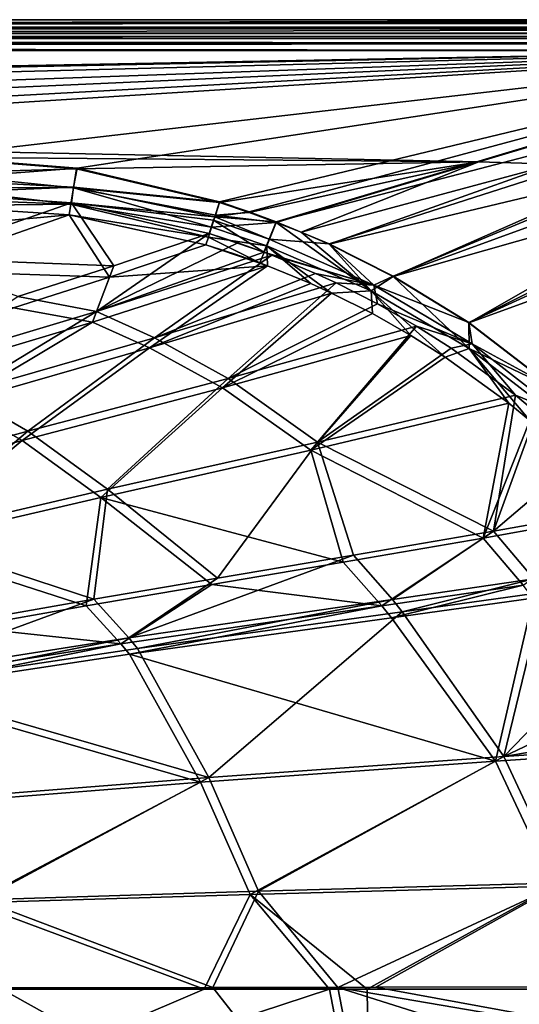
# Model space of a CAD drawing. Extents: x -1.9 to 0, y -0.9 to 0.
# Drawn here: x -0.35 to -0.2, y -0.29 to 0 of the extents above; entities that cross this region are included whole.
import ezdxf

# ---------------------------------------------------------------- set-up
doc = ezdxf.new("R2010")
doc.units = 0
doc.header["$MEASUREMENT"] = 0

msp = doc.modelspace()

# ---------------------------------------------------------------- linework, layer by layer
at = {"color": 7, "linetype": 'Continuous', "true_color": 0xfffff2}
for points in [[(-1.89224, 0.00176, -0.00008), (-1.89124, 0.00076, 0.02912), (-0.00524, 0.00076, 0.02912), (-1.89224, 0.00176, -0.00008)], [(-0.00424, 0.00176, -0.00008), (-1.89224, 0.00176, -0.00008), (-0.00524, 0.00076, 0.02912), (-0.00424, 0.00176, -0.00008)], [(-1.89224, 0.00176, -0.00008), (-0.00424, 0.00176, -0.00008), (-1.89224, -0.00224, -0.00022), (-1.89224, 0.00176, -0.00008)], [(-1.89224, -0.00224, -0.00022), (-0.00424, 0.00176, -0.00008), (-0.00424, -0.00224, -0.00022), (-1.89224, -0.00224, -0.00022)], [(-0.00524, 0.00076, 0.02912), (-1.89124, 0.00076, 0.02912), (-1.89124, -0.00051, 0.03261), (-0.00524, 0.00076, 0.02912)], [(-0.00524, 0.00076, 0.02912), (-1.89124, -0.00051, 0.03261), (-0.00524, -0.00051, 0.03261), (-0.00524, 0.00076, 0.02912)], [(-1.89224, -0.00224, -0.00022), (-0.00424, -0.00224, -0.00022), (-1.89124, -0.00324, 0.02898), (-1.89224, -0.00224, -0.00022)], [(-1.89124, -0.00051, 0.03261), (-1.89124, -0.00102, 0.03318), (-0.00524, -0.00051, 0.03261), (-1.89124, -0.00051, 0.03261)], [(-0.00524, -0.00051, 0.03261), (-1.89124, -0.00102, 0.03318), (-0.00524, -0.00102, 0.03318), (-0.00524, -0.00051, 0.03261)], [(-1.89124, -0.00524, 0.03492), (-0.00524, -0.00524, 0.03492), (-0.00524, -0.00102, 0.03318), (-1.89124, -0.00524, 0.03492)], [(-1.89124, -0.00102, 0.03318), (-1.89124, -0.00524, 0.03492), (-0.00524, -0.00102, 0.03318), (-1.89124, -0.00102, 0.03318)], [(-1.89124, -0.00324, 0.02898), (-0.00424, -0.00224, -0.00022), (-0.00524, -0.00324, 0.02898), (-1.89124, -0.00324, 0.02898)], [(-1.89124, -0.00324, 0.02898), (-0.00524, -0.00324, 0.02898), (-0.00524, -0.00384, 0.03034), (-1.89124, -0.00324, 0.02898)], [(-1.89124, -0.00384, 0.03034), (-1.89124, -0.00324, 0.02898), (-0.00524, -0.00384, 0.03034), (-1.89124, -0.00384, 0.03034)], [(-0.00524, -0.00524, 0.03092), (-1.89124, -0.00524, 0.03092), (-1.89124, -0.00384, 0.03034), (-0.00524, -0.00524, 0.03092)], [(-0.00524, -0.00524, 0.03092), (-1.89124, -0.00384, 0.03034), (-0.00524, -0.00384, 0.03034), (-0.00524, -0.00524, 0.03092)], [(-1.89124, -0.00524, 0.03492), (-0.10152, -0.00744, 0.03492), (-0.00524, -0.00524, 0.03492), (-1.89124, -0.00524, 0.03492)], [(-0.10152, -0.00744, 0.03492), (-1.89124, -0.00524, 0.03492), (-1.85141, -0.00744, 0.03492), (-0.10152, -0.00744, 0.03492)], [(-0.00524, -0.00524, 0.03092), (-1.85122, -0.00734, 0.03092), (-1.89124, -0.00524, 0.03092), (-0.00524, -0.00524, 0.03092)], [(-1.85122, -0.00734, 0.03092), (-0.00524, -0.00524, 0.03092), (-0.10185, -0.00734, 0.03092), (-1.85122, -0.00734, 0.03092)], [(-0.10152, -0.00744, 0.03492), (-1.85141, -0.00744, 0.03492), (-0.21285, -0.04074, 0.03327), (-0.10152, -0.00744, 0.03492)], [(-0.21285, -0.04074, 0.03327), (-1.85141, -0.00744, 0.03492), (-0.37718, -0.03938, 0.03334), (-0.21285, -0.04074, 0.03327)], [(-1.85122, -0.00734, 0.03092), (-0.10185, -0.00734, 0.03092), (-1.73211, -0.03776, 0.02941), (-1.85122, -0.00734, 0.03092)], [(-1.73211, -0.03776, 0.02941), (-0.10185, -0.00734, 0.03092), (-1.69349, -0.03754, 0.02942), (-1.73211, -0.03776, 0.02941)], [(-1.69349, -0.03754, 0.02942), (-0.10185, -0.00734, 0.03092), (-1.65425, -0.03745, 0.02943), (-1.69349, -0.03754, 0.02942)], [(-1.65425, -0.03745, 0.02943), (-0.10185, -0.00734, 0.03092), (-1.63999, -0.03744, 0.02943), (-1.65425, -0.03745, 0.02943)], [(-0.10185, -0.00734, 0.03092), (-1.6258, -0.03744, 0.02943), (-1.63999, -0.03744, 0.02943), (-0.10185, -0.00734, 0.03092)], [(-1.6258, -0.03744, 0.02943), (-0.10185, -0.00734, 0.03092), (-1.61322, -0.03743, 0.02943), (-1.6258, -0.03744, 0.02943)], [(-1.61322, -0.03743, 0.02943), (-0.10185, -0.00734, 0.03092), (-1.6007, -0.03743, 0.02943), (-1.61322, -0.03743, 0.02943)], [(-1.6007, -0.03743, 0.02943), (-0.10185, -0.00734, 0.03092), (-1.27174, -0.03744, 0.02943), (-1.6007, -0.03743, 0.02943)], [(-1.27174, -0.03744, 0.02943), (-0.10185, -0.00734, 0.03092), (-0.94824, -0.03745, 0.02943), (-1.27174, -0.03744, 0.02943)], [(-0.94824, -0.03745, 0.02943), (-0.10185, -0.00734, 0.03092), (-0.7836, -0.0377, 0.02941), (-0.94824, -0.03745, 0.02943)], [(-0.7836, -0.0377, 0.02941), (-0.10185, -0.00734, 0.03092), (-0.66566, -0.03807, 0.0294), (-0.7836, -0.0377, 0.02941)], [(-0.66566, -0.03807, 0.0294), (-0.10185, -0.00734, 0.03092), (-0.59473, -0.03833, 0.02938), (-0.66566, -0.03807, 0.0294)], [(-0.59473, -0.03833, 0.02938), (-0.10185, -0.00734, 0.03092), (-0.37718, -0.03919, 0.02934), (-0.59473, -0.03833, 0.02938)], [(-0.37718, -0.03919, 0.02934), (-0.10185, -0.00734, 0.03092), (-0.33313, -0.0427, 0.02917), (-0.37718, -0.03919, 0.02934)], [(-0.33313, -0.0427, 0.02917), (-0.10185, -0.00734, 0.03092), (-0.29047, -0.0527, 0.02867), (-0.33313, -0.0427, 0.02917)], [(-0.29047, -0.0527, 0.02867), (-0.10185, -0.00734, 0.03092), (-0.28159, -0.05568, 0.02853), (-0.29047, -0.0527, 0.02867)], [(-0.10185, -0.00734, 0.03092), (-0.27354, -0.05869, 0.02838), (-0.28159, -0.05568, 0.02853), (-0.10185, -0.00734, 0.03092)], [(-0.10185, -0.00734, 0.03092), (-0.07658, -0.00735, 0.03092), (-0.27354, -0.05869, 0.02838), (-0.10185, -0.00734, 0.03092)], [(-0.27354, -0.05869, 0.02838), (-0.07658, -0.00735, 0.03092), (-0.25767, -0.0653, 0.02814), (-0.27354, -0.05869, 0.02838)], [(-0.25767, -0.0653, 0.02814), (-0.07658, -0.00735, 0.03092), (-0.23846, -0.07493, 0.02797), (-0.25767, -0.0653, 0.02814)], [(-0.07658, -0.00735, 0.03092), (-0.05287, -0.00736, 0.03092), (-0.23846, -0.07493, 0.02797), (-0.07658, -0.00735, 0.03092)], [(-0.23846, -0.07493, 0.02797), (-0.05287, -0.00736, 0.03092), (-0.2158, -0.08884, 0.02783), (-0.23846, -0.07493, 0.02797)], [(-0.05287, -0.00736, 0.03092), (-0.03764, -0.00737, 0.03092), (-0.2158, -0.08884, 0.02783), (-0.05287, -0.00736, 0.03092)], [(-0.2158, -0.08884, 0.02783), (-0.03764, -0.00737, 0.03092), (-0.18958, -0.10902, 0.02772), (-0.2158, -0.08884, 0.02783)], [(-0.10152, -0.00744, 0.03492), (-0.21285, -0.04074, 0.03327), (-0.19043, -0.04146, 0.03327), (-0.10152, -0.00744, 0.03492)], [(-0.37718, -0.03919, 0.02934), (-0.33313, -0.0427, 0.02917), (-0.37721, -0.04601, 0.02679), (-0.37718, -0.03919, 0.02934)], [(-0.3333, -0.04287, 0.03316), (-0.37718, -0.03938, 0.03334), (-0.3772, -0.0442, 0.03234), (-0.3333, -0.04287, 0.03316)], [(-0.3333, -0.04287, 0.03316), (-0.21285, -0.04074, 0.03327), (-0.37718, -0.03938, 0.03334), (-0.3333, -0.04287, 0.03316)], [(-0.29047, -0.0529, 0.03267), (-0.21285, -0.04074, 0.03327), (-0.3333, -0.04287, 0.03316), (-0.29047, -0.0529, 0.03267)], [(-0.28159, -0.05588, 0.03252), (-0.21285, -0.04074, 0.03327), (-0.29047, -0.0529, 0.03267), (-0.28159, -0.05588, 0.03252)], [(-0.27354, -0.05889, 0.03237), (-0.21285, -0.04074, 0.03327), (-0.28159, -0.05588, 0.03252), (-0.27354, -0.05889, 0.03237)], [(-0.27354, -0.05889, 0.03237), (-0.26601, -0.06184, 0.03225), (-0.21285, -0.04074, 0.03327), (-0.27354, -0.05889, 0.03237)], [(-0.21285, -0.04074, 0.03327), (-0.26601, -0.06184, 0.03225), (-0.19043, -0.04146, 0.03327), (-0.21285, -0.04074, 0.03327)], [(-0.37721, -0.04601, 0.02679), (-0.33313, -0.0427, 0.02917), (-0.3342, -0.04834, 0.02738), (-0.37721, -0.04601, 0.02679)], [(-0.3342, -0.04859, 0.03177), (-0.3333, -0.04287, 0.03316), (-0.3772, -0.0442, 0.03234), (-0.3342, -0.04859, 0.03177)], [(-0.33313, -0.0427, 0.02917), (-0.29047, -0.0527, 0.02867), (-0.3342, -0.04834, 0.02738), (-0.33313, -0.0427, 0.02917)], [(-0.29047, -0.0529, 0.03267), (-0.3333, -0.04287, 0.03316), (-0.3342, -0.04859, 0.03177), (-0.29047, -0.0529, 0.03267)], [(-0.26601, -0.06184, 0.03225), (-0.25768, -0.06544, 0.03214), (-0.19043, -0.04146, 0.03327), (-0.26601, -0.06184, 0.03225)], [(-0.19043, -0.04146, 0.03327), (-0.25768, -0.06544, 0.03214), (-0.16768, -0.04397, 0.03327), (-0.19043, -0.04146, 0.03327)], [(-0.25768, -0.06544, 0.03214), (-0.23848, -0.07504, 0.03197), (-0.16768, -0.04397, 0.03327), (-0.25768, -0.06544, 0.03214)], [(-0.16768, -0.04397, 0.03327), (-0.23848, -0.07504, 0.03197), (-0.1451, -0.04859, 0.03327), (-0.16768, -0.04397, 0.03327)], [(-0.37722, -0.04849, 0.02993), (-0.3342, -0.04859, 0.03177), (-0.3772, -0.0442, 0.03234), (-0.37722, -0.04849, 0.02993)], [(-0.37722, -0.0501, 0.02075), (-0.37721, -0.04601, 0.02679), (-0.3342, -0.04834, 0.02738), (-0.37722, -0.0501, 0.02075)], [(-0.37723, -0.05184, 0.02633), (-0.33498, -0.05341, 0.02835), (-0.37722, -0.04849, 0.02993), (-0.37723, -0.05184, 0.02633)], [(-0.33483, -0.05303, 0.02184), (-0.37722, -0.0501, 0.02075), (-0.3342, -0.04834, 0.02738), (-0.33483, -0.05303, 0.02184)], [(-0.33498, -0.05341, 0.02835), (-0.3342, -0.04859, 0.03177), (-0.37722, -0.04849, 0.02993), (-0.33498, -0.05341, 0.02835)], [(-0.29285, -0.0603, 0.03022), (-0.3342, -0.04859, 0.03177), (-0.33498, -0.05341, 0.02835), (-0.29285, -0.0603, 0.03022)], [(-0.29193, -0.05723, 0.02744), (-0.33483, -0.05303, 0.02184), (-0.3342, -0.04834, 0.02738), (-0.29193, -0.05723, 0.02744)], [(-0.29047, -0.0527, 0.02867), (-0.29193, -0.05723, 0.02744), (-0.3342, -0.04834, 0.02738), (-0.29047, -0.0527, 0.02867)], [(-0.2917, -0.05675, 0.03195), (-0.29047, -0.0529, 0.03267), (-0.3342, -0.04859, 0.03177), (-0.2917, -0.05675, 0.03195)], [(-0.29285, -0.0603, 0.03022), (-0.2917, -0.05675, 0.03195), (-0.3342, -0.04859, 0.03177), (-0.29285, -0.0603, 0.03022)], [(-0.23848, -0.07504, 0.03197), (-0.21583, -0.08891, 0.03183), (-0.1451, -0.04859, 0.03327), (-0.23848, -0.07504, 0.03197)], [(-0.1451, -0.04859, 0.03327), (-0.21583, -0.08891, 0.03183), (-0.12322, -0.05535, 0.03327), (-0.1451, -0.04859, 0.03327)], [(-0.38242, -0.06962, -0.03453), (-0.37722, -0.0501, 0.02075), (-0.33483, -0.05303, 0.02184), (-0.38242, -0.06962, -0.03453)], [(-0.37724, -0.05394, 0.02189), (-0.33498, -0.05341, 0.02835), (-0.37723, -0.05184, 0.02633), (-0.37724, -0.05394, 0.02189)], [(-0.29047, -0.0527, 0.02867), (-0.28159, -0.05568, 0.02853), (-0.29193, -0.05723, 0.02744), (-0.29047, -0.0527, 0.02867)], [(-0.28159, -0.05588, 0.03252), (-0.29047, -0.0529, 0.03267), (-0.2917, -0.05675, 0.03195), (-0.28159, -0.05588, 0.03252)], [(-0.37724, -0.05394, 0.02189), (-0.40144, -0.06272, -0.00852), (-0.33552, -0.05666, 0.02338), (-0.37724, -0.05394, 0.02189)], [(-0.38242, -0.06962, -0.03453), (-0.33483, -0.05303, 0.02184), (-0.32209, -0.07185, -0.01038), (-0.38242, -0.06962, -0.03453)], [(-0.37724, -0.05394, 0.02189), (-0.33552, -0.05666, 0.02338), (-0.33498, -0.05341, 0.02835), (-0.37724, -0.05394, 0.02189)], [(-0.33552, -0.05666, 0.02338), (-0.29384, -0.06331, 0.02761), (-0.33498, -0.05341, 0.02835), (-0.33552, -0.05666, 0.02338)], [(-0.29384, -0.06331, 0.02761), (-0.29285, -0.0603, 0.03022), (-0.33498, -0.05341, 0.02835), (-0.29384, -0.06331, 0.02761)], [(-0.32209, -0.07185, -0.01038), (-0.33483, -0.05303, 0.02184), (-0.29358, -0.06221, 0.02237), (-0.32209, -0.07185, -0.01038)], [(-0.29358, -0.06221, 0.02237), (-0.33483, -0.05303, 0.02184), (-0.29226, -0.05825, 0.02684), (-0.29358, -0.06221, 0.02237)], [(-0.33483, -0.05303, 0.02184), (-0.29193, -0.05723, 0.02744), (-0.29226, -0.05825, 0.02684), (-0.33483, -0.05303, 0.02184)], [(-0.28159, -0.05568, 0.02853), (-0.27354, -0.05869, 0.02838), (-0.29193, -0.05723, 0.02744), (-0.28159, -0.05568, 0.02853)], [(-0.27354, -0.05889, 0.03237), (-0.28159, -0.05588, 0.03252), (-0.2917, -0.05675, 0.03195), (-0.27354, -0.05889, 0.03237)], [(-0.21583, -0.08891, 0.03183), (-0.18963, -0.10908, 0.03172), (-0.12322, -0.05535, 0.03327), (-0.21583, -0.08891, 0.03183)], [(-0.33552, -0.05666, 0.02338), (-0.40144, -0.06272, -0.00852), (-0.38311, -0.07324, -0.03297), (-0.33552, -0.05666, 0.02338)], [(-0.33552, -0.05666, 0.02338), (-0.38311, -0.07324, -0.03297), (-0.32342, -0.0753, -0.0088), (-0.33552, -0.05666, 0.02338)], [(-0.29461, -0.06557, 0.02427), (-0.33552, -0.05666, 0.02338), (-0.32342, -0.0753, -0.0088), (-0.29461, -0.06557, 0.02427)], [(-0.33552, -0.05666, 0.02338), (-0.29461, -0.06557, 0.02427), (-0.29384, -0.06331, 0.02761), (-0.33552, -0.05666, 0.02338)], [(-0.27722, -0.06777, 0.02247), (-0.29358, -0.06221, 0.02237), (-0.29226, -0.05825, 0.02684), (-0.27722, -0.06777, 0.02247)], [(-0.29285, -0.0603, 0.03022), (-0.27354, -0.05889, 0.03237), (-0.2917, -0.05675, 0.03195), (-0.29285, -0.0603, 0.03022)], [(-0.27633, -0.06588, 0.03009), (-0.27354, -0.05889, 0.03237), (-0.29285, -0.0603, 0.03022), (-0.27633, -0.06588, 0.03009)], [(-0.29193, -0.05723, 0.02744), (-0.27563, -0.06394, 0.02666), (-0.29226, -0.05825, 0.02684), (-0.29193, -0.05723, 0.02744)], [(-0.27563, -0.06394, 0.02666), (-0.27722, -0.06777, 0.02247), (-0.29226, -0.05825, 0.02684), (-0.27563, -0.06394, 0.02666)], [(-0.27354, -0.05869, 0.02838), (-0.27563, -0.06394, 0.02666), (-0.29193, -0.05723, 0.02744), (-0.27354, -0.05869, 0.02838)], [(-0.24513, -0.07934, 0.0302), (-0.27354, -0.05889, 0.03237), (-0.27633, -0.06588, 0.03009), (-0.24513, -0.07934, 0.0302)], [(-0.27354, -0.05869, 0.02838), (-0.25767, -0.0653, 0.02814), (-0.27563, -0.06394, 0.02666), (-0.27354, -0.05869, 0.02838)], [(-0.26601, -0.06184, 0.03225), (-0.27354, -0.05889, 0.03237), (-0.24513, -0.07934, 0.0302), (-0.26601, -0.06184, 0.03225)], [(-0.29384, -0.06331, 0.02761), (-0.27633, -0.06588, 0.03009), (-0.29285, -0.0603, 0.03022), (-0.29384, -0.06331, 0.02761)], [(-0.25768, -0.06544, 0.03214), (-0.26601, -0.06184, 0.03225), (-0.24513, -0.07934, 0.0302), (-0.25768, -0.06544, 0.03214)], [(-0.32209, -0.07185, -0.01038), (-0.29358, -0.06221, 0.02237), (-0.32728, -0.08552, -0.03609), (-0.32209, -0.07185, -0.01038)], [(-0.32728, -0.08552, -0.03609), (-0.29358, -0.06221, 0.02237), (-0.285, -0.06497, 0.02243), (-0.32728, -0.08552, -0.03609)], [(-0.29461, -0.06557, 0.02427), (-0.27845, -0.071, 0.02449), (-0.29384, -0.06331, 0.02761), (-0.29461, -0.06557, 0.02427)], [(-0.27845, -0.071, 0.02449), (-0.27633, -0.06588, 0.03009), (-0.29384, -0.06331, 0.02761), (-0.27845, -0.071, 0.02449)], [(-0.29358, -0.06221, 0.02237), (-0.27722, -0.06777, 0.02247), (-0.285, -0.06497, 0.02243), (-0.29358, -0.06221, 0.02237)], [(-0.27722, -0.06777, 0.02247), (-0.27563, -0.06394, 0.02666), (-0.24428, -0.07771, 0.02665), (-0.27722, -0.06777, 0.02247)], [(-0.27563, -0.06394, 0.02666), (-0.25767, -0.0653, 0.02814), (-0.24428, -0.07771, 0.02665), (-0.27563, -0.06394, 0.02666)], [(-0.27722, -0.06777, 0.02247), (-0.32728, -0.08552, -0.03609), (-0.285, -0.06497, 0.02243), (-0.27722, -0.06777, 0.02247)], [(-0.29461, -0.06557, 0.02427), (-0.32342, -0.0753, -0.0088), (-0.27613, -0.07188, 0.02452), (-0.29461, -0.06557, 0.02427)], [(-0.28614, -0.06826, 0.0244), (-0.29461, -0.06557, 0.02427), (-0.27613, -0.07188, 0.02452), (-0.28614, -0.06826, 0.0244)], [(-0.29461, -0.06557, 0.02427), (-0.28614, -0.06826, 0.0244), (-0.27845, -0.071, 0.02449), (-0.29461, -0.06557, 0.02427)], [(-0.27845, -0.071, 0.02449), (-0.27613, -0.07188, 0.02452), (-0.27633, -0.06588, 0.03009), (-0.27845, -0.071, 0.02449)], [(-0.27613, -0.07188, 0.02452), (-0.26319, -0.0772, 0.0247), (-0.27633, -0.06588, 0.03009), (-0.27613, -0.07188, 0.02452)], [(-0.26319, -0.0772, 0.0247), (-0.25701, -0.08002, 0.02481), (-0.27633, -0.06588, 0.03009), (-0.26319, -0.0772, 0.0247)], [(-0.25701, -0.08002, 0.02481), (-0.24513, -0.07934, 0.0302), (-0.27633, -0.06588, 0.03009), (-0.25701, -0.08002, 0.02481)], [(-0.23848, -0.07504, 0.03197), (-0.25768, -0.06544, 0.03214), (-0.24513, -0.07934, 0.0302), (-0.23848, -0.07504, 0.03197)], [(-0.25767, -0.0653, 0.02814), (-0.23846, -0.07493, 0.02797), (-0.24428, -0.07771, 0.02665), (-0.25767, -0.0653, 0.02814)], [(-0.35086, -0.08104, -0.04247), (-0.38242, -0.06962, -0.03453), (-0.32209, -0.07185, -0.01038), (-0.35086, -0.08104, -0.04247)], [(-0.27485, -0.06868, 0.02247), (-0.32728, -0.08552, -0.03609), (-0.27722, -0.06777, 0.02247), (-0.27485, -0.06868, 0.02247)], [(-0.32728, -0.08552, -0.03609), (-0.27485, -0.06868, 0.02247), (-0.30997, -0.09339, -0.03652), (-0.32728, -0.08552, -0.03609)], [(-0.30997, -0.09339, -0.03652), (-0.27485, -0.06868, 0.02247), (-0.26178, -0.07413, 0.02257), (-0.30997, -0.09339, -0.03652)], [(-0.27845, -0.071, 0.02449), (-0.28614, -0.06826, 0.0244), (-0.27613, -0.07188, 0.02452), (-0.27845, -0.071, 0.02449)], [(-0.27485, -0.06868, 0.02247), (-0.27722, -0.06777, 0.02247), (-0.24428, -0.07771, 0.02665), (-0.27485, -0.06868, 0.02247)], [(-0.26178, -0.07413, 0.02257), (-0.27485, -0.06868, 0.02247), (-0.24428, -0.07771, 0.02665), (-0.26178, -0.07413, 0.02257)], [(-0.32342, -0.0753, -0.0088), (-0.38311, -0.07324, -0.03297), (-0.35216, -0.08448, -0.04085), (-0.32342, -0.0753, -0.0088)], [(-0.35086, -0.08104, -0.04247), (-0.32209, -0.07185, -0.01038), (-0.32728, -0.08552, -0.03609), (-0.35086, -0.08104, -0.04247)], [(-0.27613, -0.07188, 0.02452), (-0.32342, -0.0753, -0.0088), (-0.32854, -0.08872, -0.03405), (-0.27613, -0.07188, 0.02452)], [(-0.27613, -0.07188, 0.02452), (-0.32854, -0.08872, -0.03405), (-0.31143, -0.09641, -0.03433), (-0.27613, -0.07188, 0.02452)], [(-0.26319, -0.0772, 0.0247), (-0.27613, -0.07188, 0.02452), (-0.31143, -0.09641, -0.03433), (-0.26319, -0.0772, 0.0247)], [(-0.32342, -0.0753, -0.0088), (-0.35216, -0.08448, -0.04085), (-0.32854, -0.08872, -0.03405), (-0.32342, -0.0753, -0.0088)], [(-0.25558, -0.07699, 0.02263), (-0.30997, -0.09339, -0.03652), (-0.26178, -0.07413, 0.02257), (-0.25558, -0.07699, 0.02263)], [(-0.25558, -0.07699, 0.02263), (-0.26178, -0.07413, 0.02257), (-0.24428, -0.07771, 0.02665), (-0.25558, -0.07699, 0.02263)], [(-0.21574, -0.0966, 0.03039), (-0.23848, -0.07504, 0.03197), (-0.24513, -0.07934, 0.0302), (-0.21574, -0.0966, 0.03039)], [(-0.23846, -0.07493, 0.02797), (-0.2158, -0.08884, 0.02783), (-0.24428, -0.07771, 0.02665), (-0.23846, -0.07493, 0.02797)], [(-0.21583, -0.08891, 0.03183), (-0.23848, -0.07504, 0.03197), (-0.21574, -0.0966, 0.03039), (-0.21583, -0.08891, 0.03183)], [(-0.25701, -0.08002, 0.02481), (-0.26319, -0.0772, 0.0247), (-0.31143, -0.09641, -0.03433), (-0.25701, -0.08002, 0.02481)], [(-0.25558, -0.07699, 0.02263), (-0.2879, -0.10564, -0.03678), (-0.30997, -0.09339, -0.03652), (-0.25558, -0.07699, 0.02263)], [(-0.24315, -0.0833, 0.02276), (-0.2879, -0.10564, -0.03678), (-0.25558, -0.07699, 0.02263), (-0.24315, -0.0833, 0.02276)], [(-0.25701, -0.08002, 0.02481), (-0.24472, -0.08619, 0.02502), (-0.24513, -0.07934, 0.0302), (-0.25701, -0.08002, 0.02481)], [(-0.24315, -0.0833, 0.02276), (-0.25558, -0.07699, 0.02263), (-0.24428, -0.07771, 0.02665), (-0.24315, -0.0833, 0.02276)], [(-0.24472, -0.08619, 0.02502), (-0.23321, -0.09271, 0.02522), (-0.24513, -0.07934, 0.0302), (-0.24472, -0.08619, 0.02502)], [(-0.23321, -0.09271, 0.02522), (-0.22288, -0.0992, 0.02541), (-0.24513, -0.07934, 0.0302), (-0.23321, -0.09271, 0.02522)], [(-0.22288, -0.0992, 0.02541), (-0.21574, -0.0966, 0.03039), (-0.24513, -0.07934, 0.0302), (-0.22288, -0.0992, 0.02541)], [(-0.24428, -0.07771, 0.02665), (-0.2158, -0.08884, 0.02783), (-0.2148, -0.09524, 0.02675), (-0.24428, -0.07771, 0.02665)], [(-0.24315, -0.0833, 0.02276), (-0.24428, -0.07771, 0.02665), (-0.2148, -0.09524, 0.02675), (-0.24315, -0.0833, 0.02276)], [(-0.38332, -0.10234, -0.09657), (-0.35086, -0.08104, -0.04247), (-0.32728, -0.08552, -0.03609), (-0.38332, -0.10234, -0.09657)], [(-0.25701, -0.08002, 0.02481), (-0.31143, -0.09641, -0.03433), (-0.28959, -0.10841, -0.03444), (-0.25701, -0.08002, 0.02481)], [(-0.24472, -0.08619, 0.02502), (-0.25701, -0.08002, 0.02481), (-0.28959, -0.10841, -0.03444), (-0.24472, -0.08619, 0.02502)], [(-0.32854, -0.08872, -0.03405), (-0.35216, -0.08448, -0.04085), (-0.38457, -0.10554, -0.09451), (-0.32854, -0.08872, -0.03405)], [(-0.2315, -0.08995, 0.02289), (-0.2879, -0.10564, -0.03678), (-0.24315, -0.0833, 0.02276), (-0.2315, -0.08995, 0.02289)], [(-0.2315, -0.08995, 0.02289), (-0.24315, -0.0833, 0.02276), (-0.2148, -0.09524, 0.02675), (-0.2315, -0.08995, 0.02289)], [(-0.38332, -0.10234, -0.09657), (-0.32728, -0.08552, -0.03609), (-0.3677, -0.10994, -0.0978), (-0.38332, -0.10234, -0.09657)], [(-0.32728, -0.08552, -0.03609), (-0.30997, -0.09339, -0.03652), (-0.3677, -0.10994, -0.0978), (-0.32728, -0.08552, -0.03609)], [(-0.23321, -0.09271, 0.02522), (-0.24472, -0.08619, 0.02502), (-0.28959, -0.10841, -0.03444), (-0.23321, -0.09271, 0.02522)], [(-0.32854, -0.08872, -0.03405), (-0.38457, -0.10554, -0.09451), (-0.36914, -0.11296, -0.09561), (-0.32854, -0.08872, -0.03405)], [(-0.31143, -0.09641, -0.03433), (-0.32854, -0.08872, -0.03405), (-0.36914, -0.11296, -0.09561), (-0.31143, -0.09641, -0.03433)], [(-0.2315, -0.08995, 0.02289), (-0.2612, -0.1246, -0.0369), (-0.2879, -0.10564, -0.03678), (-0.2315, -0.08995, 0.02289)], [(-0.22108, -0.09655, 0.02302), (-0.2612, -0.1246, -0.0369), (-0.2315, -0.08995, 0.02289), (-0.22108, -0.09655, 0.02302)], [(-0.22108, -0.09655, 0.02302), (-0.2315, -0.08995, 0.02289), (-0.2148, -0.09524, 0.02675), (-0.22108, -0.09655, 0.02302)], [(-0.18963, -0.10908, 0.03172), (-0.21583, -0.08891, 0.03183), (-0.21574, -0.0966, 0.03039), (-0.18963, -0.10908, 0.03172)], [(-0.2158, -0.08884, 0.02783), (-0.18958, -0.10902, 0.02772), (-0.2148, -0.09524, 0.02675), (-0.2158, -0.08884, 0.02783)], [(-0.30997, -0.09339, -0.03652), (-0.34791, -0.12139, -0.09882), (-0.3677, -0.10994, -0.0978), (-0.30997, -0.09339, -0.03652)], [(-0.2879, -0.10564, -0.03678), (-0.34791, -0.12139, -0.09882), (-0.30997, -0.09339, -0.03652), (-0.2879, -0.10564, -0.03678)], [(-0.23321, -0.09271, 0.02522), (-0.28959, -0.10841, -0.03444), (-0.26316, -0.12703, -0.0344), (-0.23321, -0.09271, 0.02522)], [(-0.22288, -0.0992, 0.02541), (-0.23321, -0.09271, 0.02522), (-0.26316, -0.12703, -0.0344), (-0.22288, -0.0992, 0.02541)], [(-0.31143, -0.09641, -0.03433), (-0.36914, -0.11296, -0.09561), (-0.34958, -0.12417, -0.09649), (-0.31143, -0.09641, -0.03433)], [(-0.28959, -0.10841, -0.03444), (-0.31143, -0.09641, -0.03433), (-0.34958, -0.12417, -0.09649), (-0.28959, -0.10841, -0.03444)], [(-0.2019, -0.11059, 0.02325), (-0.2612, -0.1246, -0.0369), (-0.22108, -0.09655, 0.02302), (-0.2019, -0.11059, 0.02325)], [(-0.22288, -0.0992, 0.02541), (-0.20387, -0.11302, 0.02575), (-0.21574, -0.0966, 0.03039), (-0.22288, -0.0992, 0.02541)], [(-0.2019, -0.11059, 0.02325), (-0.22108, -0.09655, 0.02302), (-0.2148, -0.09524, 0.02675), (-0.2019, -0.11059, 0.02325)], [(-0.18869, -0.11746, 0.03056), (-0.18963, -0.10908, 0.03172), (-0.21574, -0.0966, 0.03039), (-0.18869, -0.11746, 0.03056)], [(-0.20387, -0.11302, 0.02575), (-0.19757, -0.11819, 0.02586), (-0.21574, -0.0966, 0.03039), (-0.20387, -0.11302, 0.02575)], [(-0.19757, -0.11819, 0.02586), (-0.18869, -0.11746, 0.03056), (-0.21574, -0.0966, 0.03039), (-0.19757, -0.11819, 0.02586)], [(-0.2148, -0.09524, 0.02675), (-0.18958, -0.10902, 0.02772), (-0.1877, -0.11636, 0.02685), (-0.2148, -0.09524, 0.02675)], [(-0.2019, -0.11059, 0.02325), (-0.2148, -0.09524, 0.02675), (-0.1877, -0.11636, 0.02685), (-0.2019, -0.11059, 0.02325)], [(-0.20387, -0.11302, 0.02575), (-0.22288, -0.0992, 0.02541), (-0.26316, -0.12703, -0.0344), (-0.20387, -0.11302, 0.02575)], [(-0.2879, -0.10564, -0.03678), (-0.32405, -0.13874, -0.09964), (-0.34791, -0.12139, -0.09882), (-0.2879, -0.10564, -0.03678)], [(-0.2612, -0.1246, -0.0369), (-0.32405, -0.13874, -0.09964), (-0.2879, -0.10564, -0.03678), (-0.2612, -0.1246, -0.0369)], [(-0.28959, -0.10841, -0.03444), (-0.34958, -0.12417, -0.09649), (-0.326, -0.14118, -0.09713), (-0.28959, -0.10841, -0.03444)], [(-0.26316, -0.12703, -0.0344), (-0.28959, -0.10841, -0.03444), (-0.326, -0.14118, -0.09713), (-0.26316, -0.12703, -0.0344)], [(-0.34791, -0.12139, -0.09882), (-0.40626, -0.1372, -0.15891), (-0.3677, -0.10994, -0.0978), (-0.34791, -0.12139, -0.09882)], [(-0.2019, -0.11059, 0.02325), (-0.20842, -0.15131, -0.01639), (-0.2612, -0.1246, -0.0369), (-0.2019, -0.11059, 0.02325)], [(-0.19554, -0.11585, 0.02333), (-0.20842, -0.15131, -0.01639), (-0.2019, -0.11059, 0.02325), (-0.19554, -0.11585, 0.02333)], [(-0.19554, -0.11585, 0.02333), (-0.2019, -0.11059, 0.02325), (-0.1877, -0.11636, 0.02685), (-0.19554, -0.11585, 0.02333)], [(-0.34958, -0.12417, -0.09649), (-0.36914, -0.11296, -0.09561), (-0.4079, -0.13998, -0.15655), (-0.34958, -0.12417, -0.09649)], [(-0.20387, -0.11302, 0.02575), (-0.26316, -0.12703, -0.0344), (-0.21151, -0.1534, -0.01452), (-0.20387, -0.11302, 0.02575)], [(-0.19757, -0.11819, 0.02586), (-0.20387, -0.11302, 0.02575), (-0.21151, -0.1534, -0.01452), (-0.19757, -0.11819, 0.02586)], [(-0.18168, -0.1285, 0.02349), (-0.20842, -0.15131, -0.01639), (-0.19554, -0.11585, 0.02333), (-0.18168, -0.1285, 0.02349)], [(-0.16939, -0.14583, 0.02634), (-0.19757, -0.11819, 0.02586), (-0.21151, -0.1534, -0.01452), (-0.16939, -0.14583, 0.02634)], [(-0.34791, -0.12139, -0.09882), (-0.38518, -0.15293, -0.1604), (-0.40626, -0.1372, -0.15891), (-0.34791, -0.12139, -0.09882)], [(-0.32405, -0.13874, -0.09964), (-0.38518, -0.15293, -0.1604), (-0.34791, -0.12139, -0.09882), (-0.32405, -0.13874, -0.09964)], [(-0.34958, -0.12417, -0.09649), (-0.4079, -0.13998, -0.15655), (-0.3871, -0.15538, -0.15788), (-0.34958, -0.12417, -0.09649)], [(-0.326, -0.14118, -0.09713), (-0.34958, -0.12417, -0.09649), (-0.3871, -0.15538, -0.15788), (-0.326, -0.14118, -0.09713)], [(-0.2612, -0.1246, -0.0369), (-0.29105, -0.1653, -0.0955), (-0.32405, -0.13874, -0.09964), (-0.2612, -0.1246, -0.0369)], [(-0.25034, -0.15847, -0.05664), (-0.29105, -0.1653, -0.0955), (-0.2612, -0.1246, -0.0369), (-0.25034, -0.15847, -0.05664)], [(-0.20842, -0.15131, -0.01639), (-0.25034, -0.15847, -0.05664), (-0.2612, -0.1246, -0.0369), (-0.20842, -0.15131, -0.01639)], [(-0.26316, -0.12703, -0.0344), (-0.326, -0.14118, -0.09713), (-0.25347, -0.16056, -0.05481), (-0.26316, -0.12703, -0.0344)], [(-0.21151, -0.1534, -0.01452), (-0.26316, -0.12703, -0.0344), (-0.25347, -0.16056, -0.05481), (-0.21151, -0.1534, -0.01452)], [(-0.16714, -0.14389, 0.02366), (-0.20842, -0.15131, -0.01639), (-0.18168, -0.1285, 0.02349), (-0.16714, -0.14389, 0.02366)], [(-0.326, -0.14118, -0.09713), (-0.3871, -0.15538, -0.15788), (-0.33038, -0.17358, -0.12813), (-0.326, -0.14118, -0.09713)], [(-0.32405, -0.13874, -0.09964), (-0.32814, -0.17162, -0.1308), (-0.38518, -0.15293, -0.1604), (-0.32405, -0.13874, -0.09964)], [(-0.2928, -0.16718, -0.09236), (-0.326, -0.14118, -0.09713), (-0.33038, -0.17358, -0.12813), (-0.2928, -0.16718, -0.09236)], [(-0.29105, -0.1653, -0.0955), (-0.32814, -0.17162, -0.1308), (-0.32405, -0.13874, -0.09964), (-0.29105, -0.1653, -0.0955)], [(-0.25347, -0.16056, -0.05481), (-0.326, -0.14118, -0.09713), (-0.2928, -0.16718, -0.09236), (-0.25347, -0.16056, -0.05481)], [(-0.20842, -0.15131, -0.01639), (-0.16714, -0.14389, 0.02366), (-0.19636, -0.16557, -0.01585), (-0.20842, -0.15131, -0.01639)], [(-0.16939, -0.14583, 0.02634), (-0.21151, -0.1534, -0.01452), (-0.19954, -0.16744, -0.01391), (-0.16939, -0.14583, 0.02634)], [(-0.32814, -0.17162, -0.1308), (-0.36389, -0.17795, -0.1648), (-0.38518, -0.15293, -0.1604), (-0.32814, -0.17162, -0.1308)], [(-0.25034, -0.15847, -0.05664), (-0.20842, -0.15131, -0.01639), (-0.2387, -0.17176, -0.05586), (-0.25034, -0.15847, -0.05664)], [(-0.2387, -0.17176, -0.05586), (-0.20842, -0.15131, -0.01639), (-0.19636, -0.16557, -0.01585), (-0.2387, -0.17176, -0.05586)], [(-0.33038, -0.17358, -0.12813), (-0.3871, -0.15538, -0.15788), (-0.36654, -0.18001, -0.16254), (-0.33038, -0.17358, -0.12813)], [(-0.21151, -0.1534, -0.01452), (-0.25347, -0.16056, -0.05481), (-0.24191, -0.17363, -0.05395), (-0.21151, -0.1534, -0.01452)], [(-0.19954, -0.16744, -0.01391), (-0.21151, -0.1534, -0.01452), (-0.24191, -0.17363, -0.05395), (-0.19954, -0.16744, -0.01391)], [(-0.29105, -0.1653, -0.0955), (-0.25034, -0.15847, -0.05664), (-0.31766, -0.18317, -0.13), (-0.29105, -0.1653, -0.0955)], [(-0.31766, -0.18317, -0.13), (-0.25034, -0.15847, -0.05664), (-0.2387, -0.17176, -0.05586), (-0.31766, -0.18317, -0.13)], [(-0.25347, -0.16056, -0.05481), (-0.2928, -0.16718, -0.09236), (-0.24191, -0.17363, -0.05395), (-0.25347, -0.16056, -0.05481)], [(-0.19334, -0.16948, -0.01571), (-0.15167, -0.16336, 0.02385), (-0.20537, -0.21871, -0.05283), (-0.19334, -0.16948, -0.01571)], [(-0.20537, -0.21871, -0.05283), (-0.15167, -0.16336, 0.02385), (-0.13642, -0.18588, 0.02396), (-0.20537, -0.21871, -0.05283)], [(-0.2928, -0.16718, -0.09236), (-0.33038, -0.17358, -0.12813), (-0.32004, -0.18495, -0.12732), (-0.2928, -0.16718, -0.09236)], [(-0.32814, -0.17162, -0.1308), (-0.29105, -0.1653, -0.0955), (-0.31766, -0.18317, -0.13), (-0.32814, -0.17162, -0.1308)], [(-0.24191, -0.17363, -0.05395), (-0.2928, -0.16718, -0.09236), (-0.32004, -0.18495, -0.12732), (-0.24191, -0.17363, -0.05395)], [(-0.19954, -0.16744, -0.01391), (-0.24191, -0.17363, -0.05395), (-0.239, -0.17721, -0.05372), (-0.19954, -0.16744, -0.01391)], [(-0.19654, -0.17128, -0.01375), (-0.19954, -0.16744, -0.01391), (-0.239, -0.17721, -0.05372), (-0.19654, -0.17128, -0.01375)], [(-0.2387, -0.17176, -0.05586), (-0.19636, -0.16557, -0.01585), (-0.23577, -0.1754, -0.05565), (-0.2387, -0.17176, -0.05586)], [(-0.23577, -0.1754, -0.05565), (-0.19636, -0.16557, -0.01585), (-0.19334, -0.16948, -0.01571), (-0.23577, -0.1754, -0.05565)], [(-0.23577, -0.1754, -0.05565), (-0.19334, -0.16948, -0.01571), (-0.20537, -0.21871, -0.05283), (-0.23577, -0.1754, -0.05565)], [(-0.36389, -0.17795, -0.1648), (-0.32814, -0.17162, -0.1308), (-0.39133, -0.19478, -0.19905), (-0.36389, -0.17795, -0.1648)], [(-0.39133, -0.19478, -0.19905), (-0.32814, -0.17162, -0.1308), (-0.31766, -0.18317, -0.13), (-0.39133, -0.19478, -0.19905)], [(-0.33038, -0.17358, -0.12813), (-0.36654, -0.18001, -0.16254), (-0.32004, -0.18495, -0.12732), (-0.33038, -0.17358, -0.12813)], [(-0.24191, -0.17363, -0.05395), (-0.32004, -0.18495, -0.12732), (-0.31742, -0.18807, -0.12709), (-0.24191, -0.17363, -0.05395)], [(-0.31766, -0.18317, -0.13), (-0.2387, -0.17176, -0.05586), (-0.31501, -0.18634, -0.12977), (-0.31766, -0.18317, -0.13)], [(-0.239, -0.17721, -0.05372), (-0.24191, -0.17363, -0.05395), (-0.31742, -0.18807, -0.12709), (-0.239, -0.17721, -0.05372)], [(-0.31501, -0.18634, -0.12977), (-0.2387, -0.17176, -0.05586), (-0.23577, -0.1754, -0.05565), (-0.31501, -0.18634, -0.12977)], [(-0.19654, -0.17128, -0.01375), (-0.239, -0.17721, -0.05372), (-0.20784, -0.22004, -0.04999), (-0.19654, -0.17128, -0.01375)], [(-0.1228, -0.21439, 0.02696), (-0.19654, -0.17128, -0.01375), (-0.20784, -0.22004, -0.04999), (-0.1228, -0.21439, 0.02696)], [(-0.31501, -0.18634, -0.12977), (-0.23577, -0.1754, -0.05565), (-0.2937, -0.22502, -0.13254), (-0.31501, -0.18634, -0.12977)], [(-0.2937, -0.22502, -0.13254), (-0.23577, -0.1754, -0.05565), (-0.20537, -0.21871, -0.05283), (-0.2937, -0.22502, -0.13254)], [(-0.239, -0.17721, -0.05372), (-0.31742, -0.18807, -0.12709), (-0.20784, -0.22004, -0.04999), (-0.239, -0.17721, -0.05372)], [(-0.32004, -0.18495, -0.12732), (-0.36654, -0.18001, -0.16254), (-0.39281, -0.19644, -0.19555), (-0.32004, -0.18495, -0.12732)], [(-0.32004, -0.18495, -0.12732), (-0.39281, -0.19644, -0.19555), (-0.39062, -0.19911, -0.19545), (-0.32004, -0.18495, -0.12732)], [(-0.39133, -0.19478, -0.19905), (-0.31766, -0.18317, -0.13), (-0.38913, -0.19749, -0.19898), (-0.39133, -0.19478, -0.19905)], [(-0.31742, -0.18807, -0.12709), (-0.32004, -0.18495, -0.12732), (-0.39062, -0.19911, -0.19545), (-0.31742, -0.18807, -0.12709)], [(-0.38913, -0.19749, -0.19898), (-0.31766, -0.18317, -0.13), (-0.31501, -0.18634, -0.12977), (-0.38913, -0.19749, -0.19898)], [(-0.31742, -0.18807, -0.12709), (-0.39062, -0.19911, -0.19545), (-0.29617, -0.22635, -0.12968), (-0.31742, -0.18807, -0.12709)], [(-0.38913, -0.19749, -0.19898), (-0.31501, -0.18634, -0.12977), (-0.2937, -0.22502, -0.13254), (-0.38913, -0.19749, -0.19898)], [(-0.20784, -0.22004, -0.04999), (-0.31742, -0.18807, -0.12709), (-0.29617, -0.22635, -0.12968), (-0.20784, -0.22004, -0.04999)], [(-0.12477, -0.20511, 0.02407), (-0.20537, -0.21871, -0.05283), (-0.13642, -0.18588, 0.02396), (-0.12477, -0.20511, 0.02407)], [(-0.29617, -0.22635, -0.12968), (-0.39062, -0.19911, -0.19545), (-0.37698, -0.23271, -0.2024), (-0.29617, -0.22635, -0.12968)], [(-0.37452, -0.23137, -0.20527), (-0.38913, -0.19749, -0.19898), (-0.2937, -0.22502, -0.13254), (-0.37452, -0.23137, -0.20527)], [(-0.12032, -0.21304, 0.02413), (-0.20537, -0.21871, -0.05283), (-0.12477, -0.20511, 0.02407), (-0.12032, -0.21304, 0.02413)], [(-0.1228, -0.21439, 0.02696), (-0.20784, -0.22004, -0.04999), (-0.19028, -0.25748, -0.04983), (-0.1228, -0.21439, 0.02696)], [(-0.20537, -0.21871, -0.05283), (-0.12032, -0.21304, 0.02413), (-0.18773, -0.25648, -0.05275), (-0.20537, -0.21871, -0.05283)], [(-0.20784, -0.22004, -0.04999), (-0.29617, -0.22635, -0.12968), (-0.28133, -0.25994, -0.12995), (-0.20784, -0.22004, -0.04999)], [(-0.2937, -0.22502, -0.13254), (-0.20537, -0.21871, -0.05283), (-0.27878, -0.25901, -0.13288), (-0.2937, -0.22502, -0.13254)], [(-0.19028, -0.25748, -0.04983), (-0.20784, -0.22004, -0.04999), (-0.28133, -0.25994, -0.12995), (-0.19028, -0.25748, -0.04983)], [(-0.27878, -0.25901, -0.13288), (-0.20537, -0.21871, -0.05283), (-0.18773, -0.25648, -0.05275), (-0.27878, -0.25901, -0.13288)], [(-0.29617, -0.22635, -0.12968), (-0.37698, -0.23271, -0.2024), (-0.36453, -0.26243, -0.20303), (-0.29617, -0.22635, -0.12968)], [(-0.37452, -0.23137, -0.20527), (-0.2937, -0.22502, -0.13254), (-0.36198, -0.26155, -0.20598), (-0.37452, -0.23137, -0.20527)], [(-0.28133, -0.25994, -0.12995), (-0.29617, -0.22635, -0.12968), (-0.36453, -0.26243, -0.20303), (-0.28133, -0.25994, -0.12995)], [(-0.36198, -0.26155, -0.20598), (-0.2937, -0.22502, -0.13254), (-0.27878, -0.25901, -0.13288), (-0.36198, -0.26155, -0.20598)], [(-0.36198, -0.26155, -0.20598), (-0.27878, -0.25901, -0.13288), (-0.29249, -0.28781, -0.1518), (-0.36198, -0.26155, -0.20598)], [(-0.29249, -0.28781, -0.1518), (-0.27878, -0.25901, -0.13288), (-0.25504, -0.28776, -0.11956), (-0.29249, -0.28781, -0.1518)], [(-0.19028, -0.25748, -0.04983), (-0.28133, -0.25994, -0.12995), (-0.24628, -0.2883, -0.10679), (-0.19028, -0.25748, -0.04983)], [(-0.27878, -0.25901, -0.13288), (-0.18773, -0.25648, -0.05275), (-0.25504, -0.28776, -0.11956), (-0.27878, -0.25901, -0.13288)], [(-0.25504, -0.28776, -0.11956), (-0.18773, -0.25648, -0.05275), (-0.24368, -0.28774, -0.10978), (-0.25504, -0.28776, -0.11956)], [(-0.17603, -0.28832, -0.04634), (-0.19028, -0.25748, -0.04983), (-0.24628, -0.2883, -0.10679), (-0.17603, -0.28832, -0.04634)], [(-0.24368, -0.28774, -0.10978), (-0.18773, -0.25648, -0.05275), (-0.17348, -0.28763, -0.04935), (-0.24368, -0.28774, -0.10978)], [(-0.28133, -0.25994, -0.12995), (-0.36453, -0.26243, -0.20303), (-0.29507, -0.28829, -0.14877), (-0.28133, -0.25994, -0.12995)], [(-0.3565, -0.28791, -0.20689), (-0.36198, -0.26155, -0.20598), (-0.29249, -0.28781, -0.1518), (-0.3565, -0.28791, -0.20689)], [(-0.2576, -0.2883, -0.11653), (-0.28133, -0.25994, -0.12995), (-0.29507, -0.28829, -0.14877), (-0.2576, -0.2883, -0.11653)], [(-0.24628, -0.2883, -0.10679), (-0.28133, -0.25994, -0.12995), (-0.2576, -0.2883, -0.11653), (-0.24628, -0.2883, -0.10679)], [(-0.29507, -0.28829, -0.14877), (-0.36453, -0.26243, -0.20303), (-0.35907, -0.28828, -0.20385), (-0.29507, -0.28829, -0.14877)], [(-0.42102, -0.28801, -0.26243), (-0.3565, -0.28791, -0.20689), (-0.2428, -0.35128, -0.11823), (-0.42102, -0.28801, -0.26243)], [(-0.42102, -0.28801, -0.26243), (-0.2428, -0.35128, -0.11823), (-0.41674, -0.34123, -0.2625), (-0.42102, -0.28801, -0.26243)], [(-0.29507, -0.28829, -0.14877), (-0.35907, -0.28828, -0.20385), (-0.4193, -0.3414, -0.25943), (-0.29507, -0.28829, -0.14877)], [(-0.2576, -0.2883, -0.11653), (-0.29507, -0.28829, -0.14877), (-0.4193, -0.3414, -0.25943), (-0.2576, -0.2883, -0.11653)], [(-0.24535, -0.3516, -0.11517), (-0.2576, -0.2883, -0.11653), (-0.4193, -0.3414, -0.25943), (-0.24535, -0.3516, -0.11517)], [(-0.3565, -0.28791, -0.20689), (-0.29249, -0.28781, -0.1518), (-0.2428, -0.35128, -0.11823), (-0.3565, -0.28791, -0.20689)], [(-0.29249, -0.28781, -0.1518), (-0.25504, -0.28776, -0.11956), (-0.2428, -0.35128, -0.11823), (-0.29249, -0.28781, -0.1518)], [(-0.24628, -0.2883, -0.10679), (-0.2576, -0.2883, -0.11653), (-0.24535, -0.3516, -0.11517), (-0.24628, -0.2883, -0.10679)], [(-0.25504, -0.28776, -0.11956), (-0.24368, -0.28774, -0.10978), (-0.07756, -0.31812, 0.02553), (-0.25504, -0.28776, -0.11956)], [(-0.2428, -0.35128, -0.11823), (-0.25504, -0.28776, -0.11956), (-0.07073, -0.34598, 0.0259), (-0.2428, -0.35128, -0.11823)], [(-0.07073, -0.34598, 0.0259), (-0.25504, -0.28776, -0.11956), (-0.07756, -0.31812, 0.02553), (-0.07073, -0.34598, 0.0259)], [(-0.17603, -0.28832, -0.04634), (-0.24628, -0.2883, -0.10679), (-0.24535, -0.3516, -0.11517), (-0.17603, -0.28832, -0.04634)], [(-0.08964, -0.28833, 0.02799), (-0.17603, -0.28832, -0.04634), (-0.24535, -0.3516, -0.11517), (-0.08964, -0.28833, 0.02799)], [(-0.07499, -0.33883, 0.02884), (-0.08964, -0.28833, 0.02799), (-0.24535, -0.3516, -0.11517), (-0.07499, -0.33883, 0.02884)], [(-0.24368, -0.28774, -0.10978), (-0.17348, -0.28763, -0.04935), (-0.07756, -0.31812, 0.02553), (-0.24368, -0.28774, -0.10978)]]:
    msp.add_3dface(points, dxfattribs=at)

doc.saveas('drawing.dxf')
